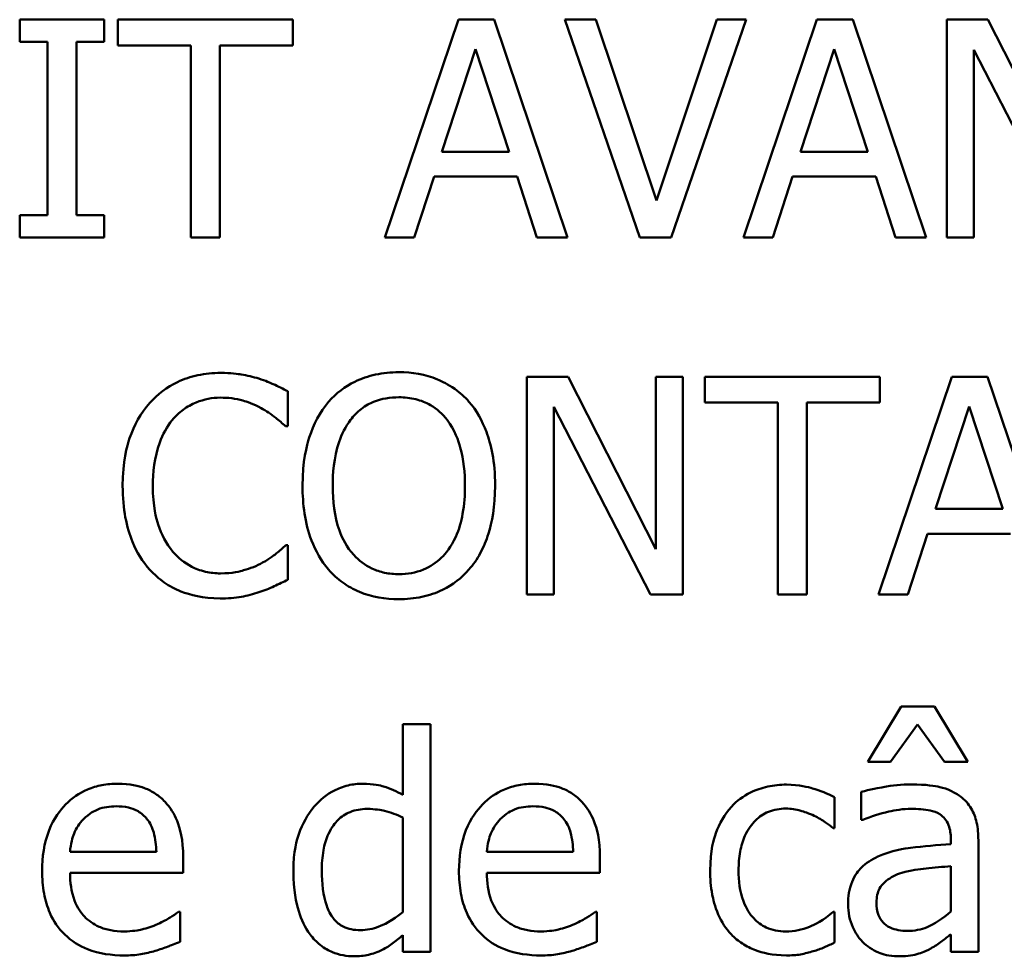
# Model space of a CAD drawing. Units: inches. Extents: x 1 to 146, y 1 to 112.
# Drawn here: x 54 to 54, y 35 to 35 of the extents above; entities that cross this region are included whole.
import ezdxf

# ---------------------------------------------------------------- set-up
doc = ezdxf.new("R2010")
doc.units = ezdxf.units.IN
doc.header["$LTSCALE"] = 6.666667
doc.header["$MEASUREMENT"] = 0
doc.layers.add('Visible (ANSI)', color=7, linetype='Continuous', lineweight=50)

msp = doc.modelspace()

# ---------------------------------------------------------------- linework, layer by layer
at = {"layer": 'Visible (ANSI)'}
for p, q in [((54.09126, 34.83286), (54.07383, 34.83286)), ((54.07383, 34.83286), (54.07383, 34.82826)), ((54.09126, 34.82826), (54.09126, 34.83286)), ((54.13024, 34.83286), (54.09407, 34.83286)), ((54.09407, 34.83286), (54.09407, 34.82753)), ((54.13024, 34.82753), (54.13024, 34.83286)), ((54.16445, 34.83286), (54.14928, 34.78786)), ((54.17181, 34.83286), (54.16445, 34.83286)), ((54.18698, 34.78786), (54.17181, 34.83286)), ((54.19285, 34.83286), (54.18644, 34.83286)), ((54.18644, 34.83286), (54.20193, 34.78786)), ((54.20533, 34.79548), (54.19285, 34.83286)), ((54.2178, 34.83286), (54.20533, 34.79548)), ((54.20839, 34.78786), (54.22389, 34.83286)), ((54.22389, 34.83286), (54.2178, 34.83286)), ((54.23851, 34.83286), (54.22334, 34.78786)), ((54.24588, 34.83286), (54.23851, 34.83286)), ((54.26105, 34.78786), (54.24588, 34.83286)), ((54.27381, 34.83286), (54.26531, 34.83286)), ((54.26531, 34.83286), (54.26531, 34.78786)), ((54.29193, 34.79723), (54.27381, 34.83286)), ((54.07383, 34.82826), (54.07955, 34.82826)), ((54.07955, 34.82826), (54.07955, 34.79245)), ((54.08553, 34.79245), (54.08553, 34.82826)), ((54.08553, 34.82826), (54.09126, 34.82826)), ((54.09407, 34.82753), (54.10916, 34.82753)), ((54.10916, 34.82753), (54.10916, 34.78786)), ((54.11514, 34.82753), (54.13024, 34.82753)), ((54.11514, 34.78786), (54.11514, 34.82753)), ((54.16105, 34.80554), (54.16798, 34.82673)), ((54.16798, 34.82673), (54.17495, 34.80554)), ((54.23512, 34.80554), (54.24205, 34.82673)), ((54.24205, 34.82673), (54.24901, 34.80554)), ((54.27089, 34.78786), (54.27089, 34.82666)), ((54.27089, 34.82666), (54.2908, 34.78786)), ((54.17495, 34.80554), (54.16105, 34.80554)), ((54.24901, 34.80554), (54.23512, 34.80554)), ((54.15533, 34.78786), (54.15941, 34.80044)), ((54.15941, 34.80044), (54.17659, 34.80044)), ((54.17659, 34.80044), (54.18067, 34.78786)), ((54.22939, 34.78786), (54.23348, 34.80044)), ((54.23348, 34.80044), (54.25065, 34.80044)), ((54.25065, 34.80044), (54.25474, 34.78786)), ((54.07383, 34.79245), (54.07383, 34.78786)), ((54.07955, 34.79245), (54.07383, 34.79245)), ((54.09126, 34.79245), (54.08553, 34.79245)), ((54.09126, 34.78786), (54.09126, 34.79245)), ((54.07383, 34.78786), (54.09126, 34.78786)), ((54.10916, 34.78786), (54.11514, 34.78786)), ((54.14928, 34.78786), (54.15533, 34.78786)), ((54.18067, 34.78786), (54.18698, 34.78786)), ((54.20193, 34.78786), (54.20839, 34.78786)), ((54.22334, 34.78786), (54.22939, 34.78786)), ((54.25474, 34.78786), (54.26105, 34.78786)), ((54.26531, 34.78786), (54.27089, 34.78786)), ((54.18709, 34.75906), (54.1786, 34.75906)), ((54.1786, 34.75906), (54.1786, 34.71406)), ((54.20522, 34.72343), (54.18709, 34.75906)), ((54.2108, 34.75906), (54.20522, 34.75906)), ((54.20522, 34.75906), (54.20522, 34.72343)), ((54.2108, 34.71406), (54.2108, 34.75906)), ((54.25149, 34.75906), (54.21532, 34.75906)), ((54.21532, 34.75906), (54.21532, 34.75374)), ((54.26637, 34.75906), (54.2512, 34.71406)), ((54.25149, 34.75374), (54.25149, 34.75906)), ((54.27374, 34.75906), (54.26637, 34.75906)), ((54.28891, 34.71406), (54.27374, 34.75906)), ((54.12922, 34.74885), (54.12922, 34.75607)), ((54.18417, 34.71406), (54.18417, 34.75286)), ((54.18417, 34.75286), (54.20409, 34.71406)), ((54.21532, 34.75374), (54.23041, 34.75374)), ((54.23041, 34.75374), (54.23041, 34.71406)), ((54.2364, 34.71406), (54.2364, 34.75374)), ((54.2364, 34.75374), (54.25149, 34.75374)), ((54.26298, 34.73175), (54.26991, 34.75293)), ((54.26991, 34.75293), (54.27687, 34.73175)), ((54.12875, 34.74885), (54.12922, 34.74885)), ((54.27687, 34.73175), (54.26298, 34.73175)), ((54.25725, 34.71406), (54.26134, 34.72664)), ((54.26134, 34.72664), (54.27851, 34.72664)), ((54.12922, 34.72427), (54.12878, 34.72427)), ((54.12922, 34.71712), (54.12922, 34.72427)), ((54.1786, 34.71406), (54.18417, 34.71406)), ((54.20409, 34.71406), (54.2108, 34.71406)), ((54.23041, 34.71406), (54.2364, 34.71406)), ((54.2512, 34.71406), (54.25725, 34.71406)), ((54.2559, 34.69092), (54.24901, 34.67947)), ((54.26276, 34.69092), (54.2559, 34.69092)), ((54.26965, 34.67947), (54.26276, 34.69092)), ((54.15865, 34.68727), (54.15296, 34.68727)), ((54.15296, 34.68727), (54.15296, 34.67269)), ((54.15865, 34.64027), (54.15865, 34.68727)), ((54.25368, 34.67947), (54.25926, 34.6872)), ((54.25926, 34.6872), (54.26484, 34.67947)), ((54.24901, 34.67947), (54.25368, 34.67947)), ((54.26484, 34.67947), (54.26965, 34.67947)), ((54.24216, 34.66583), (54.24216, 34.67221)), ((54.24766, 34.67331), (54.24766, 34.66751)), ((54.15296, 34.66798), (54.15296, 34.64847)), ((54.24766, 34.66751), (54.24799, 34.66751)), ((54.24183, 34.66583), (54.24216, 34.66583)), ((54.26615, 34.66357), (54.26615, 34.66247)), ((54.27184, 34.64027), (54.27184, 34.66335)), ((54.10205, 34.66091), (54.08422, 34.66091)), ((54.10759, 34.65657), (54.10759, 34.65967)), ((54.18815, 34.66091), (54.17032, 34.66091)), ((54.19369, 34.65657), (54.19369, 34.65967)), ((54.26615, 34.65795), (54.26615, 34.64858)), ((54.08422, 34.65657), (54.10759, 34.65657)), ((54.17032, 34.65657), (54.19369, 34.65657)), ((54.10697, 34.64854), (54.10665, 34.64854)), ((54.10697, 34.64234), (54.10697, 34.64854)), ((54.19307, 34.64854), (54.19274, 34.64854)), ((54.19307, 34.64234), (54.19307, 34.64854)), ((54.24216, 34.64854), (54.24183, 34.64854)), ((54.24216, 34.64216), (54.24216, 34.64854)), ((54.15296, 34.64369), (54.15296, 34.64027)), ((54.26615, 34.64384), (54.26615, 34.64027)), ((54.15296, 34.64027), (54.15865, 34.64027)), ((54.26615, 34.64027), (54.27184, 34.64027))]:
    msp.add_line(p, q, dxfattribs=at)
for points, knots in [([(54.11533, 34.75986), (54.11374, 34.75986), (54.11216, 34.75972), (54.10915, 34.75908), (54.10776, 34.75862), (54.10422, 34.75692), (54.10232, 34.75548), (54.1007, 34.75366)], [-0.04200119, -0.04200119, -0.04200119, -0.04200119, -0.02989136, -0.02989136, -0.01852065, -0.01852065, 0, 0, 0, 0]), ([(54.12324, 34.7587), (54.12204, 34.75906), (54.12081, 34.75933), (54.11894, 34.75964), (54.11748, 34.75986), (54.11533, 34.75986)], [-0.04866444, -0.04866444, -0.04866444, -0.04866444, -0.0164486, -0.0164486, 0, 0, 0, 0]), ([(54.15212, 34.76001), (54.1505, 34.76001), (54.14889, 34.75986), (54.14583, 34.7592), (54.14441, 34.75872), (54.14097, 34.75704), (54.13917, 34.75566), (54.13764, 34.75392)], [-0.04135962, -0.04135962, -0.04135962, -0.04135962, -0.02913245, -0.02913245, -0.01763659, -0.01763659, 0, 0, 0, 0]), ([(54.16663, 34.75392), (54.16575, 34.75491), (54.16477, 34.75579), (54.16235, 34.75751), (54.16106, 34.75813), (54.15759, 34.75958), (54.15487, 34.76001), (54.15212, 34.76001)], [-0.03488862, -0.03488862, -0.03488862, -0.03488862, -0.02866111, -0.02866111, -0.0209848, -0.0209848, 0, 0, 0, 0]), ([(54.12922, 34.75607), (54.12823, 34.7566), (54.12723, 34.75709), (54.12569, 34.75778), (54.1246, 34.75825), (54.12324, 34.7587)], [-0.03230436, -0.03230436, -0.03230436, -0.03230436, -0.01092757, -0.01092757, 0, 0, 0, 0]), ([(54.14216, 34.75016), (54.14281, 34.75099), (54.14353, 34.75175), (54.14529, 34.75314), (54.14618, 34.75359), (54.14856, 34.75457), (54.15036, 34.75483), (54.15216, 34.75483)], [-0.02483784, -0.02483784, -0.02483784, -0.02483784, -0.01962553, -0.01962553, -0.01369727, -0.01369727, 0, 0, 0, 0]), ([(54.15216, 34.75483), (54.15333, 34.75483), (54.1545, 34.75471), (54.1567, 34.75416), (54.15773, 34.75376), (54.16003, 34.75243), (54.16116, 34.7514), (54.16211, 34.75016)], [-0.02921501, -0.02921501, -0.02921501, -0.02921501, -0.02025609, -0.02025609, -0.0118747, -0.0118747, 0, 0, 0, 0]), ([(54.1007, 34.75366), (54.09882, 34.75153), (54.09745, 34.74907), (54.09597, 34.74474), (54.09509, 34.74163), (54.09509, 34.73652)], [-0.1030923, -0.1030923, -0.1030923, -0.1030923, -0.0388694, -0.0388694, 0, 0, 0, 0]), ([(54.10533, 34.75013), (54.10601, 34.75092), (54.10677, 34.75164), (54.10844, 34.75287), (54.10933, 34.75337), (54.11187, 34.75443), (54.11355, 34.75476), (54.11529, 34.75476)], [-0.02892622, -0.02892622, -0.02892622, -0.02892622, -0.02100858, -0.02100858, -0.01325302, -0.01325302, 0, 0, 0, 0]), ([(54.11529, 34.75476), (54.11684, 34.75476), (54.11845, 34.7546), (54.12066, 34.75394), (54.12207, 34.7535), (54.12368, 34.75261)], [-0.04290766, -0.04290766, -0.04290766, -0.04290766, -0.01398603, -0.01398603, 0, 0, 0, 0]), ([(54.13764, 34.75392), (54.13582, 34.75174), (54.13453, 34.74922), (54.13311, 34.74485), (54.13225, 34.74167), (54.13225, 34.73656)], [-0.1020585, -0.1020585, -0.1020585, -0.1020585, -0.0389283, -0.0389283, 0, 0, 0, 0]), ([(54.17203, 34.73656), (54.17203, 34.74165), (54.17115, 34.74517), (54.16937, 34.74994), (54.16821, 34.75207), (54.16663, 34.75392)], [-0.03881777, -0.03881777, -0.03881777, -0.03881777, -0.01849364, -0.01849364, 0, 0, 0, 0]), ([(54.12368, 34.75261), (54.12472, 34.75203), (54.12578, 34.75136), (54.1274, 34.75003), (54.12808, 34.74945), (54.12875, 34.74885)], [-0.01593267, -0.01593267, -0.01593267, -0.01593267, -0.00683173, -0.00683173, 0, 0, 0, 0]), ([(54.10132, 34.73652), (54.10132, 34.73921), (54.10162, 34.74239), (54.10338, 34.74717), (54.10421, 34.74876), (54.10533, 34.75013)], [-0.03884084, -0.03884084, -0.03884084, -0.03884084, -0.01350082, -0.01350082, 0, 0, 0, 0]), ([(54.13848, 34.73656), (54.13848, 34.73891), (54.13869, 34.74231), (54.14034, 34.74723), (54.14111, 34.7488), (54.14216, 34.75016)], [-0.03957545, -0.03957545, -0.03957545, -0.03957545, -0.01314327, -0.01314327, 0, 0, 0, 0]), ([(54.16211, 34.75016), (54.1637, 34.74811), (54.16446, 34.74577), (54.16554, 34.74192), (54.1658, 34.7392), (54.1658, 34.73656)], [-0.0304557, -0.0304557, -0.0304557, -0.0304557, -0.02007882, -0.02007882, 0, 0, 0, 0]), ([(54.09509, 34.73652), (54.09509, 34.73168), (54.09589, 34.72796), (54.09801, 34.72281), (54.09918, 34.72085), (54.10074, 34.71917)], [-0.04240448, -0.04240448, -0.04240448, -0.04240448, -0.01747542, -0.01747542, 0, 0, 0, 0]), ([(54.10548, 34.72292), (54.10409, 34.72457), (54.10312, 34.72651), (54.10204, 34.72973), (54.10132, 34.73222), (54.10132, 34.73652)], [-0.09012917, -0.09012917, -0.09012917, -0.09012917, -0.03283129, -0.03283129, 0, 0, 0, 0]), ([(54.13225, 34.73656), (54.13225, 34.73272), (54.13274, 34.72886), (54.13493, 34.72307), (54.13607, 34.72102), (54.13761, 34.71924)], [-0.04715285, -0.04715285, -0.04715285, -0.04715285, -0.01792415, -0.01792415, 0, 0, 0, 0]), ([(54.15216, 34.71829), (54.15117, 34.71829), (54.15018, 34.71838), (54.1483, 34.71877), (54.14742, 34.71906), (54.14514, 34.72013), (54.14389, 34.72108), (54.14138, 34.72385), (54.14047, 34.72561), (54.13882, 34.73022), (54.13848, 34.73348), (54.13848, 34.73656)], [-0.05981715, -0.05981715, -0.05981715, -0.05981715, -0.05346553, -0.05346553, -0.04749096, -0.04749096, -0.03725952, -0.03725952, -0.02349423, -0.02349423, 0, 0, 0, 0]), ([(54.1658, 34.73656), (54.1658, 34.73463), (54.16566, 34.73266), (54.16503, 34.72913), (54.16458, 34.72751), (54.16293, 34.72385), (54.16178, 34.72252), (54.15985, 34.72064), (54.15862, 34.71981), (54.15561, 34.71857), (54.1539, 34.71829), (54.15216, 34.71829)], [-0.04741968, -0.04741968, -0.04741968, -0.04741968, -0.04007681, -0.04007681, -0.03380475, -0.03380475, -0.0248011, -0.0248011, -0.01326676, -0.01326676, 0, 0, 0, 0]), ([(54.16663, 34.71924), (54.16753, 34.72027), (54.1683, 34.72139), (54.16965, 34.72389), (54.17021, 34.72526), (54.17137, 34.72898), (54.17203, 34.73221), (54.17203, 34.73656)], [-0.07185308, -0.07185308, -0.07185308, -0.07185308, -0.05325498, -0.05325498, -0.03318844, -0.03318844, 0, 0, 0, 0]), ([(54.11529, 34.71844), (54.11426, 34.71844), (54.11323, 34.71855), (54.11105, 34.71906), (54.11008, 34.71946), (54.10786, 34.72059), (54.10657, 34.72164), (54.10548, 34.72292)], [-0.02429246, -0.02429246, -0.02429246, -0.02429246, -0.01901715, -0.01901715, -0.01284505, -0.01284505, 0, 0, 0, 0]), ([(54.12878, 34.72427), (54.12822, 34.72371), (54.12748, 34.72309), (54.12652, 34.72232), (54.12561, 34.72159), (54.124, 34.72066)], [-0.03941535, -0.03941535, -0.03941535, -0.03941535, -0.01414273, -0.01414273, 0, 0, 0, 0]), ([(54.124, 34.72066), (54.12277, 34.71998), (54.12144, 34.71947), (54.11941, 34.71888), (54.11778, 34.71844), (54.11529, 34.71844)], [-0.05677444, -0.05677444, -0.05677444, -0.05677444, -0.01896446, -0.01896446, 0, 0, 0, 0]), ([(54.10074, 34.71917), (54.10163, 34.7182), (54.10261, 34.71733), (54.10477, 34.71583), (54.10592, 34.71522), (54.10902, 34.71398), (54.11166, 34.71326), (54.11522, 34.71326)], [-0.06217076, -0.06217076, -0.06217076, -0.06217076, -0.04461045, -0.04461045, -0.02708405, -0.02708405, 0, 0, 0, 0]), ([(54.13761, 34.71924), (54.13849, 34.71823), (54.13947, 34.71733), (54.1416, 34.7158), (54.14275, 34.71515), (54.14659, 34.71355), (54.14934, 34.71311), (54.15212, 34.71311)], [-0.04274066, -0.04274066, -0.04274066, -0.04274066, -0.03173597, -0.03173597, -0.02120274, -0.02120274, 0, 0, 0, 0]), ([(54.15212, 34.71311), (54.15373, 34.71311), (54.15533, 34.71326), (54.15836, 34.71391), (54.15983, 34.71439), (54.16328, 34.71607), (54.16509, 34.71749), (54.16663, 34.71924)], [-0.04159661, -0.04159661, -0.04159661, -0.04159661, -0.02928975, -0.02928975, -0.01778624, -0.01778624, 0, 0, 0, 0]), ([(54.12324, 34.71457), (54.12429, 34.7149), (54.12542, 34.71531), (54.12734, 34.71625), (54.12828, 34.71669), (54.12922, 34.71712)], [-0.01633335, -0.01633335, -0.01633335, -0.01633335, -0.0078929, -0.0078929, 0, 0, 0, 0]), ([(54.11522, 34.71326), (54.11673, 34.71326), (54.11831, 34.71334), (54.12083, 34.71383), (54.12204, 34.71417), (54.12324, 34.71457)], [-0.0195707, -0.0195707, -0.0195707, -0.0195707, -0.00959424, -0.00959424, 0, 0, 0, 0]), ([(54.09407, 34.67498), (54.09297, 34.67498), (54.09187, 34.67489), (54.08978, 34.67449), (54.08879, 34.6742), (54.08612, 34.67306), (54.08461, 34.67201), (54.08224, 34.66957), (54.0809, 34.66791), (54.07885, 34.66271), (54.07846, 34.65983), (54.07846, 34.65697)], [-0.09687768, -0.09687768, -0.09687768, -0.09687768, -0.08197164, -0.08197164, -0.06794986, -0.06794986, -0.04252964, -0.04252964, -0.02177037, -0.02177037, 0, 0, 0, 0]), ([(54.10384, 34.67123), (54.10325, 34.67186), (54.10261, 34.67242), (54.10118, 34.67338), (54.10043, 34.67377), (54.09839, 34.67454), (54.09662, 34.67498), (54.09407, 34.67498)], [-0.044772, -0.044772, -0.044772, -0.044772, -0.03207204, -0.03207204, -0.01947042, -0.01947042, 0, 0, 0, 0]), ([(54.14461, 34.67498), (54.14362, 34.67498), (54.14264, 34.67487), (54.14053, 34.67436), (54.13959, 34.67397), (54.13725, 34.67278), (54.13584, 34.67167), (54.13465, 34.67028)], [-0.0251559, -0.0251559, -0.0251559, -0.0251559, -0.02002432, -0.02002432, -0.0139488, -0.0139488, 0, 0, 0, 0]), ([(54.15296, 34.67269), (54.15171, 34.67339), (54.15037, 34.674), (54.14837, 34.67461), (54.14697, 34.67498), (54.14461, 34.67498)], [-0.05690056, -0.05690056, -0.05690056, -0.05690056, -0.01801655, -0.01801655, 0, 0, 0, 0]), ([(54.18016, 34.67498), (54.17907, 34.67498), (54.17797, 34.67489), (54.17588, 34.67449), (54.17489, 34.6742), (54.17222, 34.67306), (54.17071, 34.67201), (54.16834, 34.66957), (54.167, 34.66791), (54.16494, 34.66271), (54.16456, 34.65983), (54.16456, 34.65697)], [-0.09687768, -0.09687768, -0.09687768, -0.09687768, -0.08197164, -0.08197164, -0.06794986, -0.06794986, -0.04252964, -0.04252964, -0.02177037, -0.02177037, 0, 0, 0, 0]), ([(54.18994, 34.67123), (54.18935, 34.67186), (54.1887, 34.67242), (54.18728, 34.67338), (54.18652, 34.67377), (54.18449, 34.67454), (54.18272, 34.67498), (54.18016, 34.67498)], [-0.044772, -0.044772, -0.044772, -0.044772, -0.03207204, -0.03207204, -0.01947042, -0.01947042, 0, 0, 0, 0]), ([(54.2322, 34.6748), (54.2309, 34.6748), (54.2296, 34.67467), (54.22711, 34.67412), (54.22591, 34.67371), (54.22328, 34.67243), (54.22195, 34.67145), (54.22082, 34.67021)], [-0.03207287, -0.03207287, -0.03207287, -0.03207287, -0.02225205, -0.02225205, -0.01280586, -0.01280586, 0, 0, 0, 0]), ([(54.24216, 34.67221), (54.2407, 34.67295), (54.23913, 34.67354), (54.23679, 34.67425), (54.23488, 34.6748), (54.2322, 34.6748)], [-0.06171729, -0.06171729, -0.06171729, -0.06171729, -0.02042211, -0.02042211, 0, 0, 0, 0]), ([(54.25798, 34.67484), (54.25603, 34.67484), (54.25409, 34.67465), (54.2516, 34.67418), (54.24927, 34.67375), (54.24766, 34.67331)], [-0.05573012, -0.05573012, -0.05573012, -0.05573012, -0.01274457, -0.01274457, 0, 0, 0, 0]), ([(54.26816, 34.67232), (54.26753, 34.67279), (54.26685, 34.67319), (54.26541, 34.67386), (54.26465, 34.67411), (54.26292, 34.67451), (54.26115, 34.67484), (54.25798, 34.67484)], [-0.06347047, -0.06347047, -0.06347047, -0.06347047, -0.04397248, -0.04397248, -0.02415328, -0.02415328, 0, 0, 0, 0]), ([(54.27184, 34.66335), (54.27184, 34.66457), (54.27174, 34.66581), (54.27124, 34.66802), (54.27089, 34.66898), (54.26979, 34.67084), (54.26905, 34.67165), (54.26816, 34.67232)], [-0.0256994, -0.0256994, -0.0256994, -0.0256994, -0.01643458, -0.01643458, -0.00851297, -0.00851297, 0, 0, 0, 0]), ([(54.08699, 34.66765), (54.0882, 34.66886), (54.08931, 34.6694), (54.09112, 34.67015), (54.09246, 34.67031), (54.09374, 34.67031)], [-0.01495559, -0.01495559, -0.01495559, -0.01495559, -0.00974762, -0.00974762, 0, 0, 0, 0]), ([(54.09374, 34.67031), (54.09458, 34.67031), (54.09545, 34.67025), (54.09678, 34.66995), (54.0975, 34.66974), (54.09899, 34.66888), (54.09961, 34.66835), (54.10012, 34.66769)], [-0.02416919, -0.02416919, -0.02416919, -0.02416919, -0.01308437, -0.01308437, -0.00635365, -0.00635365, 0, 0, 0, 0]), ([(54.10759, 34.65967), (54.10759, 34.66351), (54.10694, 34.6658), (54.10573, 34.66876), (54.10492, 34.67008), (54.10384, 34.67123)], [-0.02433527, -0.02433527, -0.02433527, -0.02433527, -0.01198756, -0.01198756, 0, 0, 0, 0]), ([(54.13465, 34.67028), (54.13326, 34.66858), (54.13223, 34.66666), (54.13111, 34.66348), (54.13035, 34.66107), (54.13035, 34.6569)], [-0.09126698, -0.09126698, -0.09126698, -0.09126698, -0.03178758, -0.03178758, 0, 0, 0, 0]), ([(54.13622, 34.657), (54.13622, 34.65841), (54.13632, 34.65984), (54.13678, 34.66239), (54.13711, 34.66355), (54.13826, 34.66606), (54.13901, 34.66693), (54.14028, 34.66818), (54.14111, 34.66874), (54.14317, 34.66958), (54.14436, 34.66977), (54.14556, 34.66977)], [-0.03226057, -0.03226057, -0.03226057, -0.03226057, -0.02708883, -0.02708883, -0.02271513, -0.02271513, -0.01693479, -0.01693479, -0.00914377, -0.00914377, 0, 0, 0, 0]), ([(54.14556, 34.66977), (54.14729, 34.66977), (54.14849, 34.66954), (54.15045, 34.66909), (54.15178, 34.66855), (54.15296, 34.66798)], [-0.01531308, -0.01531308, -0.01531308, -0.01531308, -0.01000871, -0.01000871, 0, 0, 0, 0]), ([(54.17309, 34.66765), (54.1743, 34.66886), (54.1754, 34.6694), (54.17722, 34.67015), (54.17856, 34.67031), (54.17984, 34.67031)], [-0.01495559, -0.01495559, -0.01495559, -0.01495559, -0.00974762, -0.00974762, 0, 0, 0, 0]), ([(54.17984, 34.67031), (54.18068, 34.67031), (54.18155, 34.67025), (54.18288, 34.66995), (54.1836, 34.66974), (54.18509, 34.66888), (54.18571, 34.66835), (54.18622, 34.66769)], [-0.02416919, -0.02416919, -0.02416919, -0.02416919, -0.01308437, -0.01308437, -0.00635365, -0.00635365, 0, 0, 0, 0]), ([(54.19369, 34.65967), (54.19369, 34.66351), (54.19304, 34.6658), (54.19183, 34.66876), (54.19102, 34.67008), (54.18994, 34.67123)], [-0.02433527, -0.02433527, -0.02433527, -0.02433527, -0.01198756, -0.01198756, 0, 0, 0, 0]), ([(54.22082, 34.67021), (54.21939, 34.66864), (54.21836, 34.66677), (54.21722, 34.66364), (54.21645, 34.66123), (54.21645, 34.65708)], [-0.08761293, -0.08761293, -0.08761293, -0.08761293, -0.03162785, -0.03162785, 0, 0, 0, 0]), ([(54.22232, 34.65708), (54.22232, 34.65838), (54.22241, 34.65971), (54.22285, 34.66211), (54.22316, 34.66321), (54.22427, 34.66567), (54.22506, 34.66666), (54.22658, 34.66815), (54.22747, 34.66875), (54.22963, 34.66964), (54.23085, 34.66984), (54.23209, 34.66984)], [-0.03787874, -0.03787874, -0.03787874, -0.03787874, -0.03132944, -0.03132944, -0.02565172, -0.02565172, -0.01780485, -0.01780485, -0.00947761, -0.00947761, 0, 0, 0, 0]), ([(54.23209, 34.66984), (54.23313, 34.66984), (54.23416, 34.66967), (54.23575, 34.66922), (54.23688, 34.66887), (54.23796, 34.66835)], [-0.02462445, -0.02462445, -0.02462445, -0.02462445, -0.00915773, -0.00915773, 0, 0, 0, 0]), ([(54.24799, 34.66751), (54.24971, 34.66824), (54.25149, 34.66882), (54.25462, 34.66951), (54.25632, 34.6698), (54.25795, 34.6698)], [-0.02972061, -0.02972061, -0.02972061, -0.02972061, -0.01237694, -0.01237694, 0, 0, 0, 0]), ([(54.25795, 34.6698), (54.2592, 34.6698), (54.26076, 34.66971), (54.26258, 34.6693), (54.26325, 34.66906), (54.26385, 34.66867)], [-0.01421642, -0.01421642, -0.01421642, -0.01421642, -0.00542941, -0.00542941, 0, 0, 0, 0]), ([(54.08422, 34.66091), (54.08437, 34.66263), (54.08472, 34.66383), (54.08551, 34.66579), (54.08617, 34.66678), (54.08699, 34.66765)], [-0.01610901, -0.01610901, -0.01610901, -0.01610901, -0.00915366, -0.00915366, 0, 0, 0, 0]), ([(54.10012, 34.66769), (54.10043, 34.6673), (54.1007, 34.66687), (54.10121, 34.66584), (54.10139, 34.66529), (54.10186, 34.66361), (54.10201, 34.66222), (54.10205, 34.66091)], [-0.01567958, -0.01567958, -0.01567958, -0.01567958, -0.01320979, -0.01320979, -0.01001019, -0.01001019, 0, 0, 0, 0]), ([(54.17032, 34.66091), (54.17046, 34.66263), (54.17081, 34.66383), (54.17161, 34.66579), (54.17226, 34.66678), (54.17309, 34.66765)], [-0.01610901, -0.01610901, -0.01610901, -0.01610901, -0.00915366, -0.00915366, 0, 0, 0, 0]), ([(54.18622, 34.66769), (54.18653, 34.6673), (54.1868, 34.66687), (54.18731, 34.66584), (54.18749, 34.66529), (54.18796, 34.66361), (54.18811, 34.66222), (54.18815, 34.66091)], [-0.01567958, -0.01567958, -0.01567958, -0.01567958, -0.01320979, -0.01320979, -0.01001019, -0.01001019, 0, 0, 0, 0]), ([(54.23796, 34.66835), (54.23874, 34.66795), (54.23955, 34.66749), (54.2408, 34.66663), (54.24133, 34.66624), (54.24183, 34.66583)], [-0.01159263, -0.01159263, -0.01159263, -0.01159263, -0.00496477, -0.00496477, 0, 0, 0, 0]), ([(54.26385, 34.66867), (54.26427, 34.66841), (54.26463, 34.66809), (54.26518, 34.66743), (54.26547, 34.66699), (54.26603, 34.66557), (54.26615, 34.66458), (54.26615, 34.66357)], [-0.01976017, -0.01976017, -0.01976017, -0.01976017, -0.01294609, -0.01294609, -0.00768703, -0.00768703, 0, 0, 0, 0]), ([(54.26615, 34.66247), (54.26338, 34.66232), (54.26056, 34.66208), (54.25674, 34.66159), (54.25389, 34.66121), (54.25109, 34.65992)], [-0.08420868, -0.08420868, -0.08420868, -0.08420868, -0.02346336, -0.02346336, 0, 0, 0, 0]), ([(54.25109, 34.65992), (54.24982, 34.65936), (54.24863, 34.65861), (54.24711, 34.65708), (54.24634, 34.65616), (54.24516, 34.65322), (54.24493, 34.65163), (54.24493, 34.65004)], [-0.04606941, -0.04606941, -0.04606941, -0.04606941, -0.02411514, -0.02411514, -0.01212256, -0.01212256, 0, 0, 0, 0]), ([(54.25601, 34.65657), (54.25791, 34.65714), (54.25966, 34.65732), (54.26264, 34.65762), (54.26453, 34.65781), (54.26615, 34.65795)], [-0.02298186, -0.02298186, -0.02298186, -0.02298186, -0.0124195, -0.0124195, 0, 0, 0, 0]), ([(54.07846, 34.65697), (54.07846, 34.6554), (54.07857, 34.65382), (54.07911, 34.6509), (54.0795, 34.64955), (54.08081, 34.64658), (54.08183, 34.64508), (54.08451, 34.64248), (54.08609, 34.64149), (54.09025, 34.63985), (54.09287, 34.6395), (54.09545, 34.6395)], [-0.07070873, -0.07070873, -0.07070873, -0.07070873, -0.05877164, -0.05877164, -0.0481407, -0.0481407, -0.03409657, -0.03409657, -0.01965837, -0.01965837, 0, 0, 0, 0]), ([(54.09538, 34.64446), (54.09445, 34.64446), (54.09353, 34.64453), (54.09179, 34.64486), (54.09099, 34.6451), (54.08906, 34.64595), (54.08805, 34.64665), (54.08659, 34.64819), (54.08577, 34.64922), (54.08446, 34.65266), (54.08422, 34.65465), (54.08422, 34.65657)], [-0.07529911, -0.07529911, -0.07529911, -0.07529911, -0.06086137, -0.06086137, -0.04773261, -0.04773261, -0.02803057, -0.02803057, -0.01464031, -0.01464031, 0, 0, 0, 0]), ([(54.13035, 34.6569), (54.13035, 34.65298), (54.13092, 34.65037), (54.13201, 34.64692), (54.13276, 34.64527), (54.13381, 34.64384)], [-0.02760179, -0.02760179, -0.02760179, -0.02760179, -0.01354447, -0.01354447, 0, 0, 0, 0]), ([(54.14421, 34.64472), (54.14356, 34.64472), (54.14291, 34.64477), (54.14171, 34.64503), (54.14115, 34.64522), (54.13991, 34.64585), (54.13929, 34.64634), (54.13798, 34.64788), (54.13752, 34.64895), (54.13648, 34.6519), (54.13622, 34.65445), (54.13622, 34.657)], [-0.0391556, -0.0391556, -0.0391556, -0.0391556, -0.0352412, -0.0352412, -0.03169365, -0.03169365, -0.02681702, -0.02681702, -0.01943533, -0.01943533, 0, 0, 0, 0]), ([(54.16456, 34.65697), (54.16456, 34.6554), (54.16467, 34.65382), (54.16521, 34.6509), (54.1656, 34.64955), (54.16691, 34.64658), (54.16793, 34.64508), (54.17061, 34.64248), (54.17219, 34.64149), (54.17635, 34.63985), (54.17897, 34.6395), (54.18155, 34.6395)], [-0.07070873, -0.07070873, -0.07070873, -0.07070873, -0.05877164, -0.05877164, -0.0481407, -0.0481407, -0.03409657, -0.03409657, -0.01965837, -0.01965837, 0, 0, 0, 0]), ([(54.18148, 34.64446), (54.18055, 34.64446), (54.17962, 34.64453), (54.17789, 34.64486), (54.17709, 34.6451), (54.17516, 34.64595), (54.17415, 34.64665), (54.17269, 34.64819), (54.17187, 34.64922), (54.17055, 34.65266), (54.17032, 34.65465), (54.17032, 34.65657)], [-0.07529911, -0.07529911, -0.07529911, -0.07529911, -0.06086137, -0.06086137, -0.04773261, -0.04773261, -0.02803057, -0.02803057, -0.01464031, -0.01464031, 0, 0, 0, 0]), ([(54.21645, 34.65708), (54.21645, 34.65542), (54.21657, 34.65373), (54.21704, 34.65119), (54.21738, 34.64965), (54.21879, 34.64643), (54.21967, 34.64503), (54.22082, 34.64384)], [-0.05205567, -0.05205567, -0.05205567, -0.05205567, -0.02675955, -0.02675955, -0.0126372, -0.0126372, 0, 0, 0, 0]), ([(54.23209, 34.64446), (54.23137, 34.64446), (54.23065, 34.64452), (54.22929, 34.6448), (54.22865, 34.64499), (54.22705, 34.64573), (54.22618, 34.64637), (54.2247, 34.64797), (54.22392, 34.64909), (54.22257, 34.65271), (54.22232, 34.65494), (54.22232, 34.65708)], [-0.05964563, -0.05964563, -0.05964563, -0.05964563, -0.05088876, -0.05088876, -0.04274708, -0.04274708, -0.02938468, -0.02938468, -0.01631467, -0.01631467, 0, 0, 0, 0]), ([(54.2508, 34.65044), (54.2508, 34.65097), (54.25085, 34.6515), (54.25107, 34.65247), (54.25122, 34.65292), (54.25166, 34.65374), (54.25203, 34.65427), (54.25374, 34.65567), (54.25484, 34.65621), (54.25601, 34.65657)], [-0.03337129, -0.03337129, -0.03337129, -0.03337129, -0.02468057, -0.02468057, -0.01685401, -0.01685401, -0.00936979, -0.00936979, 0, 0, 0, 0]), ([(54.24493, 34.65004), (54.24493, 34.64922), (54.24501, 34.64842), (54.24534, 34.64682), (54.24559, 34.64607), (54.24641, 34.64422), (54.24706, 34.64319), (54.24792, 34.64231)], [-0.02154893, -0.02154893, -0.02154893, -0.02154893, -0.01542309, -0.01542309, -0.00932682, -0.00932682, 0, 0, 0, 0]), ([(54.25722, 34.64457), (54.25656, 34.64457), (54.25589, 34.64462), (54.25469, 34.64485), (54.25414, 34.64501), (54.25295, 34.64558), (54.25251, 34.64596), (54.25177, 34.64672), (54.25146, 34.64725), (54.25091, 34.64865), (54.2508, 34.64956), (54.2508, 34.65044)], [-0.02022414, -0.02022414, -0.02022414, -0.02022414, -0.01731079, -0.01731079, -0.01478941, -0.01478941, -0.01146596, -0.01146596, -0.00673636, -0.00673636, 0, 0, 0, 0]), ([(54.10665, 34.64854), (54.10612, 34.6481), (54.10549, 34.64768), (54.10431, 34.64697), (54.10351, 34.64653), (54.10231, 34.64596)], [-0.02050942, -0.02050942, -0.02050942, -0.02050942, -0.01017338, -0.01017338, 0, 0, 0, 0]), ([(54.15296, 34.64847), (54.15075, 34.64658), (54.14884, 34.64577), (54.14679, 34.64498), (54.14552, 34.64472), (54.14421, 34.64472)], [-0.01678931, -0.01678931, -0.01678931, -0.01678931, -0.00997859, -0.00997859, 0, 0, 0, 0]), ([(54.19274, 34.64854), (54.19221, 34.6481), (54.19159, 34.64768), (54.19041, 34.64697), (54.18961, 34.64653), (54.1884, 34.64596)], [-0.02050942, -0.02050942, -0.02050942, -0.02050942, -0.01017338, -0.01017338, 0, 0, 0, 0]), ([(54.24183, 34.64854), (54.23988, 34.64674), (54.23794, 34.64584), (54.23542, 34.64478), (54.23379, 34.64446), (54.23209, 34.64446)], [-0.02079769, -0.02079769, -0.02079769, -0.02079769, -0.01294507, -0.01294507, 0, 0, 0, 0]), ([(54.26615, 34.64858), (54.26448, 34.64707), (54.26269, 34.64594), (54.25998, 34.64481), (54.25862, 34.64457), (54.25722, 34.64457)], [-0.02236458, -0.02236458, -0.02236458, -0.02236458, -0.01068321, -0.01068321, 0, 0, 0, 0]), ([(54.10231, 34.64596), (54.10126, 34.64549), (54.10016, 34.64514), (54.09842, 34.64473), (54.09712, 34.64446), (54.09538, 34.64446)], [-0.03694806, -0.03694806, -0.03694806, -0.03694806, -0.01324696, -0.01324696, 0, 0, 0, 0]), ([(54.1884, 34.64596), (54.18736, 34.64549), (54.18625, 34.64514), (54.18452, 34.64473), (54.18321, 34.64446), (54.18148, 34.64446)], [-0.03694806, -0.03694806, -0.03694806, -0.03694806, -0.01324696, -0.01324696, 0, 0, 0, 0]), ([(54.13381, 34.64384), (54.13441, 34.64303), (54.1351, 34.64229), (54.13681, 34.64094), (54.13769, 34.64048), (54.13984, 34.63959), (54.14135, 34.63932), (54.14289, 34.63932)], [-0.02287516, -0.02287516, -0.02287516, -0.02287516, -0.01774836, -0.01774836, -0.01179991, -0.01179991, 0, 0, 0, 0]), ([(54.1484, 34.64052), (54.14919, 34.6409), (54.14998, 34.64134), (54.15146, 34.64246), (54.15221, 34.64307), (54.15296, 34.64369)], [-0.01410818, -0.01410818, -0.01410818, -0.01410818, -0.00741367, -0.00741367, 0, 0, 0, 0]), ([(54.22082, 34.64384), (54.22151, 34.64312), (54.22227, 34.64248), (54.22395, 34.64138), (54.22485, 34.64093), (54.22722, 34.64005), (54.22928, 34.6395), (54.2322, 34.6395)], [-0.05184734, -0.05184734, -0.05184734, -0.05184734, -0.03713685, -0.03713685, -0.02224986, -0.02224986, 0, 0, 0, 0]), ([(54.26203, 34.64096), (54.26283, 34.64136), (54.26359, 34.64187), (54.26491, 34.6429), (54.26552, 34.64338), (54.26615, 34.64384)], [-0.01273396, -0.01273396, -0.01273396, -0.01273396, -0.00594682, -0.00594682, 0, 0, 0, 0]), ([(54.10183, 34.64045), (54.10272, 34.6407), (54.10364, 34.64103), (54.10492, 34.64153), (54.10601, 34.64195), (54.10697, 34.64234)], [-0.02384224, -0.02384224, -0.02384224, -0.02384224, -0.0079185, -0.0079185, 0, 0, 0, 0]), ([(54.18793, 34.64045), (54.18881, 34.6407), (54.18974, 34.64103), (54.19102, 34.64153), (54.19211, 34.64195), (54.19307, 34.64234)], [-0.02384224, -0.02384224, -0.02384224, -0.02384224, -0.0079185, -0.0079185, 0, 0, 0, 0]), ([(54.23774, 34.64038), (54.23852, 34.64057), (54.23931, 34.64087), (54.24075, 34.64151), (54.24146, 34.64183), (54.24216, 34.64216)], [-0.01196375, -0.01196375, -0.01196375, -0.01196375, -0.00590647, -0.00590647, 0, 0, 0, 0]), ([(54.24792, 34.64231), (54.24887, 34.64135), (54.24997, 34.64062), (54.25208, 34.63974), (54.25341, 34.63932), (54.25518, 34.63932)], [-0.03280547, -0.03280547, -0.03280547, -0.03280547, -0.01344096, -0.01344096, 0, 0, 0, 0]), ([(54.25518, 34.63932), (54.25667, 34.63932), (54.25809, 34.63943), (54.25957, 34.63987), (54.26059, 34.64018), (54.26203, 34.64096)], [-0.04211006, -0.04211006, -0.04211006, -0.04211006, -0.01249326, -0.01249326, 0, 0, 0, 0]), ([(54.09545, 34.6395), (54.09653, 34.6395), (54.09777, 34.63955), (54.09985, 34.63991), (54.10085, 34.64016), (54.10183, 34.64045)], [-0.01606614, -0.01606614, -0.01606614, -0.01606614, -0.00780711, -0.00780711, 0, 0, 0, 0]), ([(54.14289, 34.63932), (54.14389, 34.63932), (54.14493, 34.6394), (54.14634, 34.63973), (54.14726, 34.63997), (54.1484, 34.64052)], [-0.03098128, -0.03098128, -0.03098128, -0.03098128, -0.00964405, -0.00964405, 0, 0, 0, 0]), ([(54.18155, 34.6395), (54.18263, 34.6395), (54.18387, 34.63955), (54.18595, 34.63991), (54.18695, 34.64016), (54.18793, 34.64045)], [-0.01606614, -0.01606614, -0.01606614, -0.01606614, -0.00780711, -0.00780711, 0, 0, 0, 0]), ([(54.2322, 34.6395), (54.23313, 34.6395), (54.23422, 34.63954), (54.23602, 34.63989), (54.23689, 34.64012), (54.23774, 34.64038)], [-0.01394191, -0.01394191, -0.01394191, -0.01394191, -0.00682937, -0.00682937, 0, 0, 0, 0])]:
    msp.add_open_spline(points, degree=3, knots=knots, dxfattribs=at)

doc.saveas('drawing.dxf')
